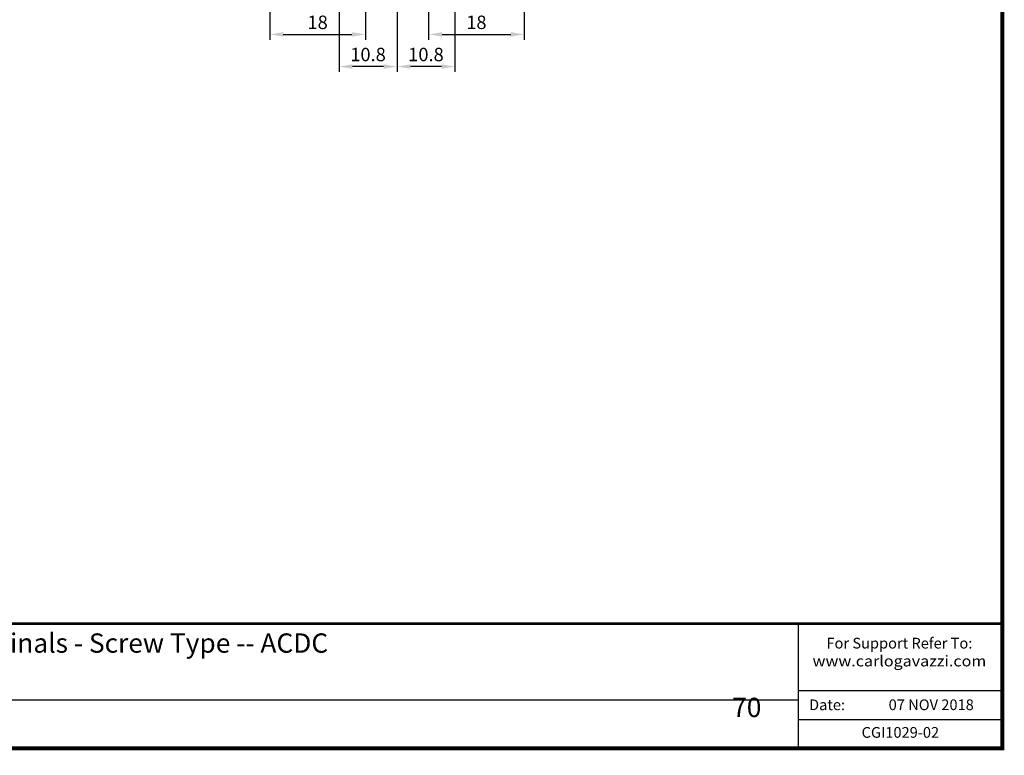
# Model space of a CAD drawing. Units: millimetres. Extents: x -556 to 0, y -1 to 403.
# Drawn here: x -183 to 0, y -1 to 136 of the extents above; entities that cross this region are included whole.
import ezdxf

# ---------------------------------------------------------------- set-up
doc = ezdxf.new("R2010")
doc.units = ezdxf.units.MM
doc.header["$LTSCALE"] = 3
doc.layers.add('0-DIM', color=3, linetype='Continuous')
doc.styles.add('Arail wf1', font='ARIAL.TTF')
doc.styles.add('ARIAL', font='ARIAL.TTF', dxfattribs={"width": 0.75})
doc.styles.add('ROMANS', font='romans.shx', dxfattribs={"width": 0.85})
doc.dimstyles.new('STAND01', dxfattribs={"dimtxt": 2.5, "dimasz": 2.5, "dimexe": 1, "dimexo": 0, "dimgap": 1, "dimtad": 1, "dimdec": 8, "dimdsep": 46, "dimtxsty": 'ROMANS', "dimcen": 0.09, "dimadec": 8, "dimazin": 2, "dimtp": 0.05, "dimtm": 0.05, "dimtfac": 0.6, "dimtdec": 8, "dimtmove": 0, "dimatfit": 0, "dimfxl": 1, "dimtolj": 1, "dimarcsym": 0})

# ---------------------------------------------------------------- blocks, each defined once
blk = doc.blocks.new('*D1')
at = {"layer": '0-DIM', "color": 0, "lineweight": -2, "transparency": 16777216}
for p, q in [((-1224.85, 158.1), (-1224.85, 126.1)), ((-1214.05, 150.95), (-1214.05, 126.1)), ((-1216.55, 127.1), (-1222.35, 127.1))]:
    blk.add_line(p, q, dxfattribs=at)
at = {"layer": '0-DIM', "color": 0, "transparency": 16777216}
for points in [[(-1222.35, 127.52), (-1222.35, 126.68), (-1224.85, 127.1)], [(-1216.55, 127.52), (-1216.55, 126.68), (-1214.05, 127.1)]]:
    blk.add_solid(points, dxfattribs=at)
at = {"layer": '0-DIM', "color": 0, "transparency": 16777216, "insert": (-1219.45, 129.35), "char_height": 2.5, "attachment_point": 5, "style": 'ROMANS'}
blk.add_mtext('\\A1;10.8', dxfattribs=at)
blk = doc.blocks.new('*D3')
at = {"layer": '0-DIM', "color": 0, "lineweight": -2, "transparency": 16777216}
for p, q in [((-1248.55, 150.6), (-1248.55, 132.1)), ((-1230.75, 150.6), (-1230.75, 132.1)), ((-1246.05, 133.1), (-1233.25, 133.1))]:
    blk.add_line(p, q, dxfattribs=at)
at = {"layer": '0-DIM', "color": 0, "transparency": 16777216}
for points in [[(-1246.05, 133.52), (-1246.05, 132.68), (-1248.55, 133.1)], [(-1233.25, 133.52), (-1233.25, 132.68), (-1230.75, 133.1)]]:
    blk.add_solid(points, dxfattribs=at)
at = {"layer": '0-DIM', "color": 0, "transparency": 16777216, "insert": (-1239.65, 135.35), "char_height": 2.5, "attachment_point": 5, "style": 'ROMANS'}
blk.add_mtext('\\A1;18', dxfattribs=at)
blk = doc.blocks.new('*D4')
at = {"layer": '0-DIM', "color": 0, "lineweight": -2, "transparency": 16777216}
for p, q in [((-1218.95, 150.6), (-1218.95, 132.1)), ((-1201.15, 150.6), (-1201.15, 132.1)), ((-1216.45, 133.1), (-1203.65, 133.1))]:
    blk.add_line(p, q, dxfattribs=at)
at = {"layer": '0-DIM', "color": 0, "transparency": 16777216}
for points in [[(-1216.45, 133.52), (-1216.45, 132.68), (-1218.95, 133.1)], [(-1203.65, 133.52), (-1203.65, 132.68), (-1201.15, 133.1)]]:
    blk.add_solid(points, dxfattribs=at)
at = {"layer": '0-DIM', "color": 0, "transparency": 16777216, "insert": (-1210.05, 135.35), "char_height": 2.5, "attachment_point": 5, "style": 'ROMANS'}
blk.add_mtext('\\A1;18', dxfattribs=at)
blk = doc.blocks.new('*D12')
at = {"layer": '0-DIM', "color": 0, "lineweight": -2, "transparency": 16777216}
for p, q in [((-1224.85, 158.1), (-1224.85, 126.1)), ((-1235.65, 150.95), (-1235.65, 126.1)), ((-1227.35, 127.1), (-1233.15, 127.1))]:
    blk.add_line(p, q, dxfattribs=at)
at = {"layer": '0-DIM', "color": 0, "transparency": 16777216}
for points in [[(-1233.15, 127.52), (-1233.15, 126.68), (-1235.65, 127.1)], [(-1227.35, 127.52), (-1227.35, 126.68), (-1224.85, 127.1)]]:
    blk.add_solid(points, dxfattribs=at)
at = {"layer": '0-DIM', "color": 0, "transparency": 16777216, "insert": (-1230.25, 129.35), "char_height": 2.5, "attachment_point": 5, "style": 'ROMANS'}
blk.add_mtext('\\A1;10.8', dxfattribs=at)
blk = doc.blocks.new('CGI1029-02')
for p, q in [((-38, 0), (-38, 23.25)), ((-38, 10.76), (0, 10.76)), ((-528, 9), (-38, 9)), ((-38, 5.38), (0, 5.38))]:
    blk.add_line(p, q)
at = {"const_width": 0.76}
blk.add_lwpolyline([(0, 0), (0, 403), (-556, 403), (-556, 0)], close=True, dxfattribs=at)
at = {"const_width": 0.5}
blk.add_lwpolyline([(-556, 23.25), (0, 23.25)], dxfattribs=at)
for s, insert, char_height, width, attachment_point, style in [('\\pi48.88;{\\W1;3 x RG 17.5  E-Type -- L T Terminals - Screw Type -- ACDC Module A1A2 Terminals - Screw Type \\P\\pi105.2;70 x 72 x 90 Heatsink  -- Metal DIN Rail Adapter}', (-429.08038208, 21.40952242), 3.6, 317.5642609073, 1, 'ARIAL'), ('{\\fArial|b1|i0|c0|p34;\\T1.1;For Support Refer To:}\\P{\\W1.1;www.carlogavazzi.com\\H1.8483x; }', (-19.17715509, 20.59274216), 2, 33.7033130323, 2, 'Arail wf1'), ('Date:', (-36.02881161, 9.10274216), 2, 9.5695175493, 1, 'Arail wf1'), ('07 NOV 2018', (-5.30758785, 9.10274216), 2, 26.7356295641, 3, 'Arail wf1'), ('CGI1029-02', (-19, 2.69), 2, 26.7356295641, 5, 'Arail wf1')]:
    blk.add_mtext(s, dxfattribs=dict(insert=insert, char_height=char_height, width=width, attachment_point=attachment_point, style=style))
at = {"layer": '0-DIM'}
for base, p1, p2, picture, middle in [((-123.6499999994, 127.1000000003), (-112.8500000028, 158.0999999999), (-123.6499999994, 150.9500000003), '*D12', (-118.2500000011, 129.3500000003)), ((-112.8500000028, 127.1000000003), (-102.0499999994, 150.9500000003), (-112.8500000028, 158.0999999999), '*D1', (-107.4500000011, 129.3500000003))]:
    dim = blk.add_linear_dim(base=base, p1=p1, p2=p2, dimstyle='STAND01', dxfattribs=at)
    dim.commit()
    dim.dimension.update_dxf_attribs({"geometry": picture, "text_midpoint": middle, "insert": (1112, 0)})
for base, p1, p2, picture, middle in [((-118.75, 133.1), (-136.55, 150.6), (-118.75, 150.6), '*D3', (-127.65, 135.35)), ((-89.15, 133.1), (-106.95, 150.6), (-89.15, 150.6), '*D4', (-98.05, 135.35))]:
    dim = blk.add_linear_dim(base=base, p1=p1, p2=p2, dimstyle='STAND01', override={"dimdec": 0}, dxfattribs=at)
    dim.commit()
    dim.dimension.update_dxf_attribs({"geometry": picture, "text_midpoint": middle, "insert": (1112, 0)})

msp = doc.modelspace()

# ---------------------------------------------------------------- block references
msp.add_blockref('CGI1029-02', (0, 0))

doc.saveas('drawing.dxf')
